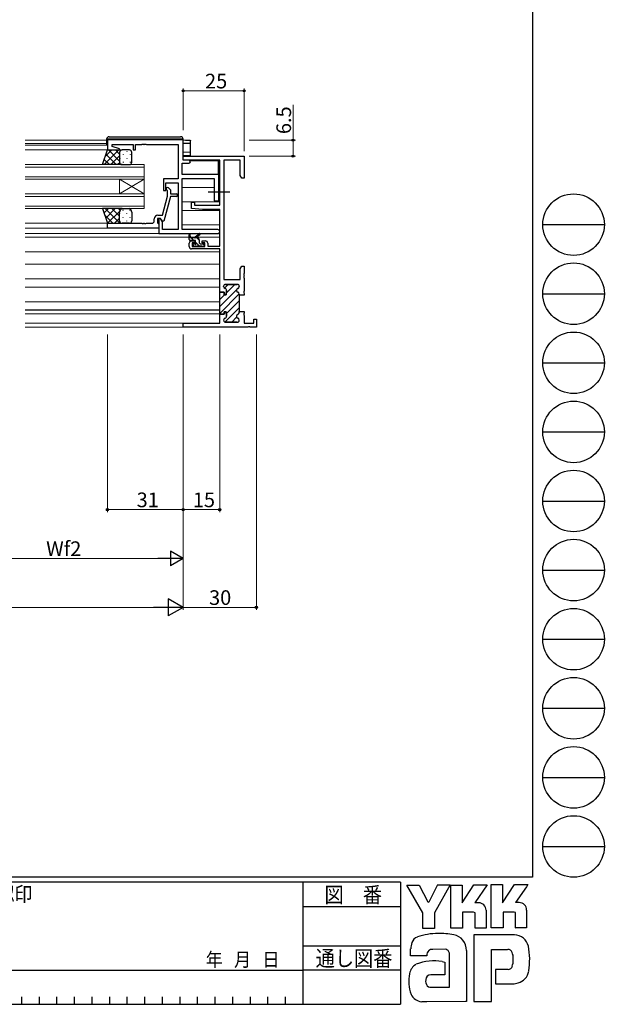
# Model space of a CAD drawing. Extents: x 0 to 1133, y 0 to 806.
# Drawn here: x 894 to 1133, y 0 to 403 of the extents above; entities that cross this region are included whole.
import ezdxf

# ---------------------------------------------------------------- set-up
doc = ezdxf.new("R2010")
doc.units = 0
doc.linetypes.add('YCENTER_1', pattern=[13, 10, -1, 1, -1])
for name, color, linetype, lineweight in [('YKK_11', 7, 'CONTINUOUS', 30), ('YKK_12', 2, 'CONTINUOUS', 13), ('YKK_13', 4, 'CONTINUOUS', 30), ('YKK_D', 6, 'CONTINUOUS', 13)]:
    doc.layers.add(name, color=color, linetype=linetype, lineweight=lineweight)
doc.layers.add('YKK_ZWAK', color=7, linetype='CONTINUOUS')
doc.styles.get("Standard").update_dxf_attribs({"font": 'ROMANS.SHX', "bigfont": 'EXTFONT.SHX'})
doc.styles.add('YKK_OSSTYLE1', font='romans.shx', dxfattribs={"width": 0.9, "bigfont": 'EXTFONT.SHX'})

# ---------------------------------------------------------------- blocks, each defined once
blk = doc.blocks.new('A201')
at = {"layer": 'YKK_ZWAK', "color": 254, "linetype": 'Continuous'}
for p, q in [((571, 410), (571, 35)), ((571, 35), (21, 35)), ((544, 34), (21, 34)), ((524, 34), (524, 9)), ((544, 34), (544, 9)), ((548.59, 27.71), (545.31, 33.35)), ((545.31, 33.35), (547.82, 33.35)), ((547.82, 33.35), (549.62, 29.99)), ((551.6, 33.43), (549.77, 29.88)), ((554.19, 33.43), (550.95, 27.7)), ((551.6, 33.43), (554.19, 33.43)), ((554.33, 24.55), (554.33, 33.41)), ((554.33, 33.41), (556.63, 33.41)), ((556.63, 29.77), (559.04, 33.45)), ((556.63, 33.41), (556.63, 29.77)), ((559.04, 33.45), (561.77, 33.45)), ((561.77, 33.45), (559.24, 29.78)), ((562.55, 24.63), (562.55, 33.49)), ((562.55, 33.49), (564.89, 33.49)), ((564.89, 29.78), (567.34, 33.49)), ((564.89, 33.49), (564.89, 29.78)), ((567.34, 33.49), (570.04, 33.49)), ((569.77, 33.02), (567.54, 29.84)), ((570.04, 33.49), (569.77, 33.02)), ((549.62, 29.99), (549.77, 29.88)), ((559.99, 29.78), (559.24, 29.78)), ((561.53, 28.24), (561.53, 24.61)), ((568.29, 29.84), (567.54, 29.84)), ((569.83, 28.24), (569.83, 24.65)), ((548.59, 24.53), (548.59, 27.71)), ((550.95, 27.7), (550.95, 24.53)), ((558.98, 27.87), (556.7, 27.87)), ((556.7, 27.87), (556.7, 24.55)), ((559.29, 27.75), (558.98, 27.87)), ((559.29, 24.61), (559.29, 27.75)), ((567.26, 27.89), (564.99, 27.89)), ((564.99, 27.89), (564.99, 24.63)), ((567.57, 27.77), (567.26, 27.89)), ((567.57, 24.65), (567.57, 27.77)), ((550.95, 24.53), (548.59, 24.53)), ((556.7, 24.55), (554.33, 24.55)), ((561.53, 24.61), (559.29, 24.61)), ((564.99, 24.63), (562.55, 24.63)), ((567.57, 24.68), (567.61, 24.65)), ((569.83, 24.65), (567.57, 24.65)), ((559.02, 23.22), (559.02, 9.57)), ((567.3, 23.22), (559.02, 23.22)), ((524, 21), (544, 21)), ((546.08, 18.95), (546.08, 20.33)), ((553.25, 20.28), (550.61, 20.23)), ((562.61, 9.57), (562.61, 20.24)), ((562.61, 20.24), (565.93, 20.24)), ((549.41, 18.95), (546.08, 18.95)), ((554.02, 12.52), (554.02, 19.47)), ((557.51, 20.01), (557.51, 9.59)), ((566.98, 19.17), (566.99, 17.29)), ((552.55, 17.73), (553.05, 17.62)), ((553.05, 17.62), (553.05, 15.05)), ((566.01, 16.15), (563.48, 16.15)), ((563.48, 16.15), (563.48, 13.2)), ((452, 16), (524, 16)), ((553.05, 15.05), (550.2, 15.05)), ((550, 12.52), (554.02, 12.52)), ((553.71, 12.52), (553.96, 12.52)), ((554.02, 12.52), (554.02, 12.52)), ((563.48, 13.2), (567.28, 13.2)), ((567.28, 13.2), (568.06, 13.37)), ((21, 9), (544, 9)), ((549.41, 9.53), (548.34, 9.53)), ((557.28, 9.55), (549.41, 9.53)), ((557.51, 9.59), (557.28, 9.55)), ((559.02, 9.57), (562.05, 9.57)), ((562.05, 9.57), (562.61, 9.57))]:
    blk.add_line(p, q, dxfattribs=at)
at = {"layer": 'YKK_ZWAK', "color": 8, "linetype": 'Continuous'}
for p, q in [((573.13, 168.56), (585.73, 168.56)), ((573.13, 154.42), (585.73, 154.42)), ((573.13, 140.28), (585.73, 140.28)), ((573.13, 126.14), (585.73, 126.14)), ((573.13, 112), (585.73, 112)), ((573.13, 97.86), (585.73, 97.86)), ((573.13, 83.72), (585.73, 83.72)), ((573.13, 69.58), (585.73, 69.58)), ((573.13, 55.44), (585.73, 55.44)), ((573.13, 41.3), (585.73, 41.3))]:
    blk.add_line(p, q, dxfattribs=at)
at = {"layer": 'YKK_ZWAK', "color": 131, "linetype": 'Continuous'}
for p, q in [((524, 29), (544, 29)), ((544, 16), (524, 16)), ((466.4, 10.5), (466.4, 9)), ((470, 10.5), (470, 9)), ((473.6, 10.5), (473.6, 9)), ((477.2, 10.5), (477.2, 9)), ((480.8, 10.5), (480.8, 9)), ((484.4, 10.5), (484.4, 9)), ((488, 10.5), (488, 9)), ((491.6, 10.5), (491.6, 9)), ((495.2, 10.5), (495.2, 9)), ((498.8, 10.5), (498.8, 9)), ((502.4, 10.5), (502.4, 9)), ((506, 10.5), (506, 9)), ((509.6, 10.5), (509.6, 9)), ((513.2, 10.5), (513.2, 9)), ((516.8, 10.5), (516.8, 9)), ((520.4, 10.5), (520.4, 9))]:
    blk.add_line(p, q, dxfattribs=at)
at = {"layer": 'YKK_ZWAK', "color": 8, "linetype": 'Continuous'}
for centre in [(579.43, 168.56), (579.43, 154.42), (579.43, 140.28), (579.43, 126.14), (579.43, 112), (579.43, 97.86), (579.43, 83.72), (579.43, 69.58), (579.43, 55.44), (579.43, 41.3)]:
    blk.add_circle(centre, 6.3, dxfattribs=at)
at = {"layer": 'YKK_ZWAK', "color": 254, "linetype": 'Continuous'}
for centre, radius, start, end in [((559.99, 28.24), 1.54, 0.0017, 89.996), ((568.29, 28.29), 1.54, 0.0017, 89.996), ((548, 21.1), 1.75, 109.0213, 161.5126), ((551.66, 10.86), 12.63, 89.8916, 109.3085), ((552.03, 8.67), 14.82, 78.7801, 91.4694), ((554.38, 20.07), 3.18, 40.6642, 80.3169), ((567.19, 20.11), 3.1, 14.4457, 87.0875), ((549.69, 20.31), 3.6, 158.4108, 179.7178), ((550.51, 19.02), 1.21, 85.5055, 126.7804), ((552.9, 19.18), 1.16, 14.7552, 72.4499), ((554.22, 20.08), 3.29, 358.7806, 38.7656), ((566.05, 19.37), 0.878, 16.4312, 96.9166), ((555.55, 18.15), 14.9, 350.9903, 10.6762), ((550.91, 18.99), 1.51, 138.4638, 181.7136), ((564.38, 18.85), 2.62, 4.9342, 17.0355), ((548.59, 14.77), 2.79, 121.8271, 169.0847), ((550.8, 8.39), 9.51, 79.381, 112.0583), ((566.01, 17.08), 0.933, 269.9547, 342.9014), ((564.36, 17.54), 2.64, 343.6902, 354.7536), ((553.61, 13.72), 7.92, 168.7637, 199.8008), ((550.21, 14.01), 1.03, 90.3395, 178.0364), ((567.24, 16.32), 3.07, 285.4429, 349.9045), ((550.84, 13.77), 1.69, 171.082, 216.7192), ((550.18, 13.6), 1.09, 230.9728, 260.7549), ((548.6, 12.25), 2.73, 207.3144, 263.5946)]:
    blk.add_arc(centre, radius, start, end, dxfattribs=at)
at = {"layer": 'YKK_ZWAK', "color": 131, "linetype": 'Continuous', "style": 'YKK_OSSTYLE1', "width": 0.9}
for s, height, p in [('御承認印', 3, (453.91, 30.05)), ('図\u3000番', 3.2, (528.43, 29.81)), ('通し図番', 3.2, (526.63, 16.8)), ('年   月   日', 2.828, (504.13, 16.74))]:
    blk.add_text(s, height=height, dxfattribs=at).set_placement(p)

msp = doc.modelspace()

# ---------------------------------------------------------------- linework, layer by layer
at = {"layer": 'YKK_11', "linetype": 'ByBlock', "lineweight": -2, "ltscale": 0.5}
for p, q in [((960.99, 353.87), (929.99, 353.87)), ((929.99, 353.87), (929.99, 349.67)), ((931.89, 351.03), (931.89, 351.97)), ((931.89, 351.97), (940.49, 351.97)), ((935.02, 350.19), (931.89, 351.03)), ((940.49, 351.97), (940.49, 349.67)), ((941.49, 349.67), (941.49, 351.97)), ((941.49, 351.97), (944.04, 351.97)), ((944.04, 351.97), (944.22, 352.09)), ((944.22, 352.09), (944.77, 352.09)), ((944.77, 352.09), (944.95, 351.97)), ((944.95, 351.97), (945.04, 351.97)), ((945.04, 351.97), (945.22, 352.09)), ((945.22, 352.09), (945.77, 352.09)), ((945.77, 352.09), (945.95, 351.97)), ((945.95, 351.97), (958.99, 351.97)), ((958.99, 351.97), (958.99, 337.87)), ((960.99, 345.47), (960.99, 353.87)), ((929.99, 349.67), (934.95, 349.67)), ((934.95, 349.67), (935.02, 350.19)), ((940.49, 349.67), (941.49, 349.67)), ((960.99, 345.54), (960.99, 347.17)), ((960.99, 347.17), (985.99, 347.17)), ((985.99, 347.17), (985.99, 338.17)), ((960.62, 339.67), (960.62, 344.27)), ((960.62, 344.27), (963.39, 344.27)), ((975.99, 345.54), (960.99, 345.54)), ((963.39, 345.47), (960.99, 345.47)), ((975.99, 327.07), (975.99, 345.54)), ((977.62, 345.54), (977.62, 296.67)), ((984.36, 345.54), (977.62, 345.54)), ((984.36, 339.26), (984.36, 345.54)), ((975.69, 339.67), (960.62, 339.67)), ((975.69, 332.83), (975.69, 339.67)), ((984.99, 338.17), (984.36, 339.26)), ((958.99, 337.87), (952.99, 337.87)), ((952.99, 337.87), (952.99, 333.07)), ((953.99, 333.07), (953.99, 336.24)), ((953.99, 336.24), (958.99, 336.24)), ((958.99, 336.24), (958.99, 317.1)), ((960.62, 317.1), (960.62, 338.04)), ((960.62, 338.04), (973.69, 338.04)), ((973.69, 338.04), (973.69, 328.87)), ((985.99, 338.17), (984.99, 338.17)), ((952.51, 322.97), (954.59, 330.73)), ((952.99, 333.07), (953.99, 333.07)), ((955.79, 330.57), (953.09, 320.47)), ((954.59, 332.92), (954.17, 333.34)), ((954.59, 330.73), (954.59, 332.92)), ((955.02, 334.19), (955.79, 333.42)), ((955.79, 333.42), (955.79, 331.77)), ((955.79, 331.77), (958.19, 331.77)), ((958.19, 330.57), (955.79, 330.57)), ((975.57, 332.64), (975.69, 332.83)), ((975.57, 332.09), (975.57, 332.64)), ((975.69, 331.91), (975.57, 332.09)), ((975.69, 328.87), (975.69, 331.91)), ((964.49, 325.76), (964.49, 328.37)), ((964.49, 328.37), (965.69, 328.37)), ((965.69, 328.37), (965.69, 327.07)), ((965.69, 327.07), (975.99, 327.07)), ((973.69, 328.87), (975.69, 328.87)), ((950.69, 322.97), (952.51, 322.97)), ((968.99, 325.37), (964.49, 325.76)), ((975.99, 325.37), (968.99, 325.37)), ((975.99, 310.37), (975.99, 325.37)), ((929.99, 317.67), (929.99, 319.67)), ((929.99, 319.67), (944.04, 319.67)), ((944.04, 319.67), (944.22, 319.55)), ((944.22, 319.55), (944.77, 319.55)), ((944.77, 319.55), (944.95, 319.67)), ((944.95, 319.67), (945.04, 319.67)), ((945.04, 319.67), (945.22, 319.55)), ((945.22, 319.55), (945.77, 319.55)), ((945.77, 319.55), (945.95, 319.67)), ((945.95, 319.67), (948.19, 319.67)), ((949.19, 320.67), (949.19, 321.47)), ((951.79, 321.67), (950.49, 321.67)), ((950.49, 321.67), (950.49, 319.87)), ((950.49, 319.87), (950.69, 319.67)), ((950.69, 319.67), (950.99, 319.37)), ((951.79, 321.67), (950.99, 321.67)), ((950.99, 321.67), (950.99, 315.47)), ((950.99, 319.37), (950.99, 317.67)), ((952.62, 320.23), (951.79, 321.67)), ((952.49, 320.47), (951.79, 321.67)), ((953.09, 320.47), (952.49, 320.47)), ((952.62, 317.1), (952.62, 320.23)), ((950.99, 317.67), (929.99, 317.67)), ((950.99, 315.47), (975.18, 315.47)), ((958.99, 317.1), (952.62, 317.1)), ((975.18, 317.1), (960.62, 317.1)), ((963.49, 310.17), (963.49, 311.47)), ((964.49, 312.47), (965.79, 312.47)), ((965.79, 311.67), (964.69, 311.67)), ((964.69, 311.67), (964.69, 310.17)), ((965.79, 312.47), (965.79, 311.67)), ((968.79, 311.67), (968.79, 312.47)), ((968.79, 312.47), (970.09, 312.47)), ((969.89, 311.67), (968.79, 311.67)), ((969.89, 310.17), (969.89, 311.67)), ((971.09, 311.47), (971.09, 310.37)), ((971.09, 310.37), (975.99, 310.37)), ((975.99, 309.17), (964.49, 309.17)), ((964.69, 310.17), (969.89, 310.17)), ((975.99, 291.42), (975.99, 309.17)), ((984.36, 301.08), (984.99, 302.17)), ((984.36, 296.67), (984.36, 301.08)), ((984.99, 302.17), (985.99, 302.17)), ((985.99, 299.13), (985.87, 298.94)), ((985.87, 298.94), (985.87, 298.39)), ((985.87, 298.39), (985.99, 298.21)), ((985.99, 302.17), (985.99, 299.13)), ((977.62, 296.67), (984.36, 296.67)), ((983.19, 294.67), (978.39, 294.67)), ((985.99, 298.13), (985.87, 297.94)), ((985.87, 297.94), (985.87, 297.39)), ((985.87, 297.39), (985.99, 297.21)), ((985.99, 298.21), (985.99, 298.13)), ((985.99, 297.21), (985.99, 291.88)), ((977.79, 291.42), (975.99, 291.42)), ((977.59, 293.87), (977.59, 293.77)), ((977.79, 290.42), (977.79, 291.42)), ((978.59, 290.42), (977.79, 290.42)), ((978.79, 292.13), (978.59, 290.42)), ((983.99, 293.77), (983.99, 293.87)), ((983.99, 290.27), (983.99, 290.67)), ((985.99, 290.27), (983.99, 290.27)), ((985.99, 291.88), (985.87, 291.69)), ((985.87, 291.69), (985.87, 291.14)), ((985.87, 291.14), (985.99, 290.96)), ((985.99, 290.96), (985.99, 290.27)), ((975.99, 278.8), (975.99, 282.42)), ((975.99, 282.42), (977.79, 282.42)), ((977.79, 282.42), (977.79, 283.42)), ((977.79, 283.42), (978.59, 283.42)), ((978.59, 283.42), (978.79, 281.71)), ((983.99, 283.17), (983.99, 283.57)), ((983.99, 283.57), (985.99, 283.57)), ((985.99, 282.88), (985.87, 282.69)), ((985.87, 282.69), (985.87, 282.14)), ((985.87, 282.14), (985.99, 281.96)), ((985.99, 283.57), (985.99, 282.88)), ((960.99, 277.17), (960.99, 278.8)), ((960.99, 278.8), (975.99, 278.8)), ((977.59, 280.07), (977.59, 279.97)), ((978.39, 279.17), (983.19, 279.17)), ((983.99, 279.97), (983.99, 280.07)), ((985.99, 281.96), (985.99, 278.8)), ((985.99, 278.8), (989.99, 278.8)), ((989.99, 278.8), (989.99, 280.37)), ((989.99, 280.37), (990.99, 280.37)), ((990.99, 280.37), (990.99, 277.17)), ((987.54, 277.17), (960.99, 277.17)), ((987.54, 277.17), (960.99, 277.17)), ((987.72, 277.29), (987.54, 277.17)), ((988.27, 277.29), (987.72, 277.29)), ((988.45, 277.17), (988.27, 277.29)), ((990.99, 277.17), (988.45, 277.17))]:
    msp.add_line(p, q, dxfattribs=at)
at = {"layer": 'YKK_11', "linetype": 'Continuous', "lineweight": 13}
for p, q in [((977.89, 293.15), (979.41, 294.67)), ((978.67, 291.1), (982.24, 294.67)), ((975.99, 285.59), (982.82, 292.42)), ((975.99, 291.25), (976.18, 291.44)), ((975.99, 282.76), (983.99, 290.76)), ((975.99, 288.42), (978, 290.43)), ((983.39, 292.99), (983.97, 293.57)), ((978.68, 282.63), (983.99, 287.94)), ((978.11, 279.22), (983.99, 285.11)), ((980.88, 279.17), (982.91, 281.2))]:
    msp.add_line(p, q, dxfattribs=at)
at = {"layer": 'YKK_11', "linetype": 'ByBlock', "lineweight": 30, "ltscale": 0.5}
for p, q in [((978.39, 294.67), (983.19, 294.67)), ((975.99, 282.12), (975.99, 291.42)), ((975.99, 282.12), (975.99, 291.42)), ((975.99, 291.42), (977.79, 291.42)), ((977.59, 293.77), (977.59, 293.87)), ((977.79, 291.42), (977.79, 290.42)), ((977.79, 290.42), (978.59, 290.42)), ((978.59, 290.42), (978.79, 292.13)), ((983.99, 293.87), (983.99, 293.77)), ((983.99, 290.67), (983.99, 290.27)), ((983.99, 290.27), (983.99, 283.57)), ((977.79, 282.42), (976.29, 282.42)), ((978.59, 283.42), (977.79, 283.42)), ((977.79, 283.42), (977.79, 282.42)), ((978.79, 281.71), (978.59, 283.42)), ((983.99, 283.57), (983.99, 283.17)), ((977.59, 279.97), (977.59, 280.07)), ((983.19, 279.17), (978.39, 279.17)), ((983.99, 280.07), (983.99, 279.97))]:
    msp.add_line(p, q, dxfattribs=at)
at = {"layer": 'YKK_11', "linetype": 'ByBlock', "lineweight": -2, "ltscale": 0.5}
for centre, radius, start, end in [((963.39, 344.87), 0.6, 270, 90), ((954.59, 333.77), 0.6, 45, 225), ((958.19, 331.17), 0.6, 270, 90), ((950.69, 321.47), 1.5, 90, 180), ((948.19, 320.67), 1, 270, 360), ((975.18, 316.28), 0.815, 270, 90), ((964.49, 311.47), 1, 90, 180), ((970.09, 311.47), 1, 0, 90), ((964.49, 310.17), 1, 180, 270), ((978.39, 293.87), 0.8, 90, 180), ((983.19, 293.87), 0.8, 0, 90), ((978.39, 293.77), 0.8, 180, 255.5225), ((977.99, 292.22), 0.8, 353.497, 75.5225), ((983.59, 292.22), 0.8, 104.4775, 255.5225), ((983.19, 293.77), 0.8, 284.4775, 360), ((983.19, 290.67), 0.8, 0, 75.5225), ((983.59, 281.62), 0.8, 104.4775, 255.5225), ((983.19, 283.17), 0.8, 284.4775, 360), ((978.39, 280.07), 0.8, 104.4775, 180), ((978.39, 279.97), 0.8, 180, 270), ((977.99, 281.62), 0.8, 284.4775, 6.503), ((983.19, 279.97), 0.8, 270, 360), ((983.19, 280.07), 0.8, 0, 75.5225)]:
    msp.add_arc(centre, radius, start, end, dxfattribs=at)
at = {"layer": 'YKK_11', "linetype": 'ByBlock', "lineweight": 30, "ltscale": 0.5}
for centre, start, end in [((978.39, 293.87), 90, 180), ((983.19, 293.87), 0, 90), ((978.39, 293.77), 180, 255.5225), ((977.99, 292.22), 353.497, 75.5225), ((983.59, 292.22), 104.4775, 255.5225), ((983.19, 293.77), 284.4775, 360), ((983.19, 290.67), 0, 75.5225), ((983.59, 281.62), 104.4775, 255.5225), ((983.19, 283.17), 284.4775, 360), ((978.39, 280.07), 104.4775, 180), ((978.39, 279.97), 180, 270), ((977.99, 281.62), 284.4775, 6.503), ((983.19, 279.97), 270, 360), ((983.19, 280.07), 0, 75.5225)]:
    msp.add_arc(centre, 0.8, start, end, dxfattribs=at)
at = {"layer": 'YKK_12', "ltscale": 1.5}
for p, q in [((896.37, 353.67), (929.69, 353.67)), ((896.37, 352.27), (929.69, 352.27)), ((929.99, 351.67), (896.37, 351.67)), ((930.49, 349.67), (896.37, 349.67)), ((896.37, 343.67), (944.99, 343.67)), ((944.99, 342.67), (896.37, 342.67)), ((944.99, 343.67), (944.99, 337.67)), ((896.37, 338.67), (944.99, 338.67)), ((944.99, 337.67), (896.37, 337.67)), ((934.99, 337.67), (934.99, 331.67)), ((944.99, 337.67), (934.99, 331.67)), ((944.99, 331.67), (934.99, 337.67)), ((944.99, 337.67), (944.99, 331.67)), ((896.37, 331.67), (944.99, 331.67)), ((944.99, 330.67), (896.37, 330.67)), ((944.99, 331.67), (944.99, 325.67)), ((960.62, 334.37), (973.69, 334.37)), ((975.69, 334.37), (975.99, 334.37)), ((896.37, 326.67), (944.99, 326.67)), ((975.99, 328.41), (960.62, 328.41)), ((944.99, 325.67), (896.37, 325.67)), ((975.99, 324.92), (960.62, 324.92)), ((930.49, 319.67), (896.37, 319.67)), ((960.62, 318.97), (975.99, 318.97)), ((930.29, 317.67), (896.37, 317.67)), ((951.29, 315.47), (896.37, 315.47)), ((963.49, 313.97), (896.37, 313.97)), ((965.79, 313.97), (963.94, 313.97)), ((975.99, 313.97), (966.38, 313.97)), ((896.37, 307.97), (975.99, 307.97)), ((975.99, 302.97), (896.37, 302.97)), ((975.99, 296.97), (896.37, 296.97)), ((975.99, 293.57), (896.37, 293.57)), ((975.99, 287.57), (896.37, 287.57)), ((975.99, 282.57), (896.37, 282.57)), ((975.69, 278.8), (896.37, 278.8)), ((961.29, 277.17), (896.37, 277.17))]:
    msp.add_line(p, q, dxfattribs=at)
at = {"layer": 'YKK_13', "ltscale": 1.5}
for p, q in [((930.69, 355.07), (959.99, 355.07)), ((930.19, 354.07), (929.69, 354.07)), ((929.69, 354.07), (929.69, 351.67)), ((960.49, 354.07), (930.19, 354.07)), ((960.99, 354.07), (960.49, 354.07)), ((960.99, 353.37), (960.99, 354.07)), ((927.99, 343.67), (929.99, 349.67)), ((929.99, 349.67), (935.99, 349.67)), ((934.99, 348.67), (934.99, 344.67)), ((934.99, 348.67), (934.99, 344.67)), ((938.99, 349.67), (935.99, 349.67)), ((939.99, 344.67), (939.99, 348.67)), ((935.99, 343.67), (927.99, 343.67)), ((935.99, 343.67), (938.99, 343.67)), ((935.99, 325.67), (927.99, 325.67)), ((927.99, 325.67), (929.99, 319.67)), ((934.99, 320.67), (934.99, 324.17)), ((934.99, 320.67), (934.99, 324.17)), ((935.99, 325.67), (938.99, 325.67)), ((939.99, 324.17), (939.99, 320.67)), ((929.99, 319.67), (935.99, 319.67)), ((938.99, 319.67), (935.99, 319.67)), ((963.49, 312.97), (963.49, 314.97)), ((963.79, 314.79), (963.99, 313.67)), ((965.39, 313.67), (967.61, 315.35)), ((965.99, 313.67), (967.81, 315.07)), ((966.69, 313.67), (963.49, 313.67)), ((965.79, 312.67), (963.79, 312.67)), ((965.58, 310.26), (965.08, 310.76)), ((965.29, 311.27), (965.63, 311.27)), ((966.09, 311.73), (966.09, 312.37)), ((968.69, 310.37), (966.59, 310.37)), ((967.69, 311.57), (967.69, 312.67)), ((967.99, 311.27), (969.39, 311.27)), ((969.69, 310.97), (969.69, 310.47)), ((966.39, 310.17), (965.79, 310.17)), ((969.39, 310.17), (968.89, 310.17)), ((975.99, 284.07), (896.37, 284.07))]:
    msp.add_line(p, q, dxfattribs=at)
at = {"layer": 'YKK_13'}
for p, q in [((961.05, 353.76), (960.99, 353.76)), ((960.99, 352.43), (961.05, 352.43)), ((963.7, 352.35), (960.99, 352.31)), ((963.99, 352.73), (963.99, 353.37)), ((963.99, 352.64), (963.99, 352.73)), ((963.99, 348.39), (963.99, 352.64)), ((961.02, 348.73), (960.99, 348.73)), ((960.99, 347.37), (961.02, 347.37)), ((963.7, 348.69), (961.02, 348.73)), ((961.02, 347.37), (963.99, 347.43)), ((963.99, 347.43), (963.99, 348.39)), ((963.76, 345.34), (975.49, 345.24)), ((975.49, 340.11), (975.49, 345.24)), ((975.49, 339.65), (975.49, 340.11))]:
    msp.add_line(p, q, dxfattribs=at)
at = {"layer": 'YKK_13', "linetype": 'Continuous', "ltscale": 1.5}
for p, q in [((934.63, 349.67), (928.63, 343.67)), ((931.8, 349.67), (929.09, 346.96)), ((933.64, 343.67), (929.41, 347.91)), ((934.99, 345.15), (930.47, 349.67)), ((934.99, 347.21), (931.45, 343.67)), ((934.99, 347.98), (933.3, 349.67)), ((935.08, 349.08), (935.08, 349.05)), ((936.5, 347.83), (936.5, 347.63)), ((937.91, 349.25), (937.91, 349.05)), ((939.33, 347.83), (939.33, 347.63)), ((930.82, 343.67), (928.7, 345.79)), ((935.03, 344.41), (934.28, 343.67)), ((935.08, 346.22), (935.08, 346.02)), ((936.5, 344.8), (936.5, 344.6)), ((937.91, 346.22), (937.91, 346.02)), ((939.33, 344.8), (939.33, 344.6)), ((930.42, 325.67), (928.6, 323.85)), ((932.2, 319.67), (928.89, 322.97)), ((935.03, 319.67), (929.03, 325.67)), ((933.24, 325.67), (929.31, 321.73)), ((935.05, 324.64), (930.07, 319.67)), ((934.99, 322.53), (931.85, 325.67)), ((935.26, 325.09), (934.68, 325.67)), ((935.08, 323.52), (935.08, 323.72)), ((936.5, 324.93), (936.5, 325.13)), ((937.91, 323.52), (937.91, 323.72)), ((939.33, 324.93), (939.33, 325.13)), ((934.99, 321.76), (932.9, 319.67)), ((935.08, 320.49), (935.08, 320.69)), ((935.76, 319.7), (935.73, 319.67)), ((936.5, 321.9), (936.5, 322.1)), ((937.91, 320.49), (937.91, 320.69)), ((939.33, 321.9), (939.33, 322.1)), ((965.4, 312.67), (964.4, 313.67)), ((967.7, 310.37), (966.09, 311.97)), ((967.69, 312.61), (966.64, 313.67)), ((969.69, 310.61), (969.04, 311.27))]:
    msp.add_line(p, q, dxfattribs=at)
at = {"layer": 'YKK_13', "linetype": 'YCENTER_1'}
msp.add_line((980.12, 332.37), (971.19, 332.37), dxfattribs=at)
at = {"layer": 'YKK_13', "ltscale": 1.5}
for centre, radius, start, end in [((930.69, 354.07), 1, 90, 180), ((959.99, 354.07), 1, 0, 90), ((935.99, 348.67), 1, 90.0001, 180.0001), ((935.99, 348.67), 1, 90.0001, 180.0001), ((938.99, 348.67), 1, 0.0001, 90.0001), ((935.99, 344.67), 1, 180.0001, 270.0001), ((935.99, 344.67), 1, 180.0001, 270.0001), ((938.99, 344.67), 1, 270.0001, 0.0001), ((936.53, 324.23), 1.53, 110.3086, 182.3116), ((936.53, 324.23), 1.53, 110.3086, 182.3116), ((938.46, 324.23), 1.53, 357.6883, 69.6912), ((935.99, 320.67), 1, 179.9999, 269.9999), ((935.99, 320.67), 1, 179.9999, 269.9999), ((938.99, 320.67), 1, 269.9999, 359.9999), ((963.69, 314.97), 0.2, 300, 180), ((967.79, 315.27), 0.2, 275.5829, 155.5829), ((963.79, 312.97), 0.3, 180, 270), ((965.29, 310.97), 0.3, 90, 225), ((965.63, 310.97), 0.3, 33.0557, 90), ((965.79, 312.37), 0.3, 0, 90), ((966.09, 311.27), 0.25, 213.0557, 56.9443), ((966.39, 311.73), 0.3, 180, 236.9443), ((966.39, 310.37), 0.2, 270, 0), ((966.69, 312.67), 1, 0, 90), ((967.99, 311.57), 0.3, 180, 270), ((968.89, 310.37), 0.2, 180, 270), ((969.39, 310.97), 0.3, 0, 90), ((969.39, 310.47), 0.3, 270, 0), ((965.79, 310.47), 0.3, 225, 270)]:
    msp.add_arc(centre, radius, start, end, dxfattribs=at)
at = {"layer": 'YKK_13'}
for centre, start, end in [((963.69, 352.73), 270.9955, 359.9957), ((963.69, 348.39), 0, 89)]:
    msp.add_arc(centre, 0.3, start, end, dxfattribs=at)
at = {"layer": 'YKK_13', "extrusion": (0, 0, -1)}
for centre, major_axis, ratio, start_param, end_param in [((961, 353.72), (-2.7, 0.05), 0.01745, 1.587945, 2.948004), ((961, 352.39), (2.7, 0.05), 0.01745, -1.553038, -0.119373), ((961, 352.39), (2.7, 0.05), 0.01745, -0.119373, 0.000305), ((963.69, 352.64), (0.3, 0), 0.965547, 0, 1.553343)]:
    msp.add_ellipse(centre, major_axis=major_axis, ratio=ratio, start_param=start_param, end_param=end_param, dxfattribs=at)
at = {"layer": 'YKK_13'}
msp.add_open_spline([(963.67, 353.68), (963.68, 353.68), (963.7, 353.67), (963.73, 353.67), (963.76, 353.66), (963.8, 353.65), (963.84, 353.63), (963.89, 353.6), (963.94, 353.55), (963.98, 353.48), (963.99, 353.41), (963.99, 353.38), (963.99, 353.37)], degree=3, knots=[0, 0, 0, 0, 0.108493, 0.320384, 0.42868, 0.510297, 0.585449, 0.666962, 0.760187, 0.862634, 0.971363, 1, 1, 1, 1], dxfattribs=at)
at = {"layer": 'YKK_D'}
for p, q in [((960.99, 357.82), (960.99, 374.87)), ((985.99, 349.14), (985.99, 374.87)), ((985.99, 373.87), (960.99, 373.87)), ((1005.99, 353.67), (1005.99, 368.17)), ((987.99, 353.67), (1006.99, 353.67)), ((1005.99, 347.17), (1005.99, 353.67)), ((987.99, 347.17), (1006.99, 347.17))]:
    msp.add_line(p, q, dxfattribs=at)
at = {"layer": 'YKK_D', "ltscale": 1.5}
for p, q in [((929.99, 274.17), (929.99, 201.47)), ((960.99, 274.17), (960.99, 201.47)), ((960.99, 274.17), (960.99, 201.47)), ((960.99, 274.17), (960.99, 161.47)), ((975.99, 274.17), (975.99, 201.47)), ((990.99, 274.12), (990.99, 161.47)), ((960.99, 255.17), (960.99, 161.47)), ((960.99, 219.47), (960.99, 181.47)), ((960.99, 202.47), (929.99, 202.47)), ((975.99, 202.47), (960.99, 202.47)), ((865.74, 182.47), (954.99, 182.47)), ((467.99, 162.47), (953.99, 162.47)), ((960.99, 162.47), (990.99, 162.47))]:
    msp.add_line(p, q, dxfattribs=at)
at = {"layer": 'YKK_D', "lineweight": -2}
for p, q in [((960.99, 182.47), (955.8, 185.47)), ((955.8, 185.47), (955.8, 179.47)), ((960.99, 182.47), (950.6, 182.47)), ((960.99, 182.47), (955.8, 179.47)), ((960.99, 162.47), (954.93, 165.97)), ((954.93, 165.97), (954.93, 158.97)), ((960.99, 162.47), (948.87, 162.47)), ((960.99, 162.47), (954.93, 158.97))]:
    msp.add_line(p, q, dxfattribs=at)
at = {"layer": 'YKK_D', "linetype": 'ByBlock', "lineweight": -2}
for centre in [(960.99, 373.87), (985.99, 373.87), (1005.99, 353.67), (1005.99, 347.17), (929.99, 202.47), (960.99, 202.47), (960.99, 202.47), (975.99, 202.47), (990.99, 162.47)]:
    msp.add_circle(centre, 0.425, dxfattribs=at)

# ---------------------------------------------------------------- block references
at = {"layer": 'YKK_ZWAK', "xscale": 2, "yscale": 2, "zscale": 2}
msp.add_blockref('A201', (-38, -18), dxfattribs=at)

# ---------------------------------------------------------------- texts
at = {"layer": 'YKK_D'}
for s, p in [('25', (969.97, 374.87)), ('31', (941.97, 203.47)), ('15', (964.97, 203.47)), ('Wf2', (904.93, 183.47)), ('30', (971.62, 163.47))]:
    msp.add_text(s, height=6, dxfattribs=at).set_placement(p)
msp.add_text('6.5', height=6, rotation=90, dxfattribs=at).set_placement((1005.19, 356.17))

doc.saveas('drawing.dxf')
